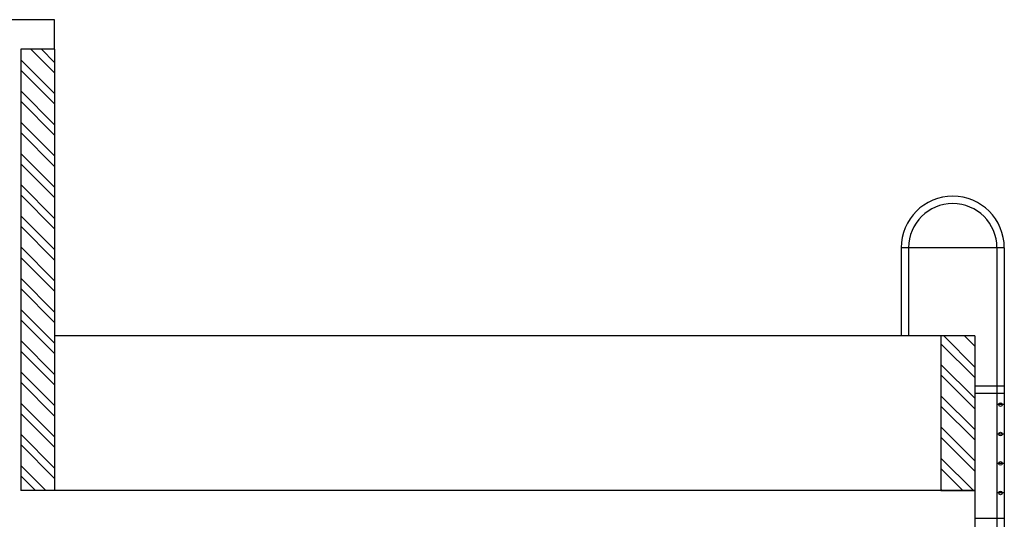
# Model space of a CAD drawing. Units: metres. Extents: x 38 to 510, y 34 to 487.
# Drawn here: x 332 to 339, y 70 to 73 of the extents above; entities that cross this region are included whole.
import ezdxf

# ---------------------------------------------------------------- set-up
doc = ezdxf.new("R2010")
doc.units = ezdxf.units.M
for name, color, linetype in [('concrete', 94, 'Continuous'), ('DIMENSIONS', 9, 'Continuous'), ('wall', 20, 'Continuous')]:
    doc.layers.add(name, color=color, linetype=linetype)

msp = doc.modelspace()

# ---------------------------------------------------------------- hatches: boundary and pattern name
at = {"layer": 'wall'}
h = msp.add_hatch(dxfattribs=at)
h.set_pattern_fill('ANSI32', color=256, scale=0.39999, angle=90, style=0)
h.set_pattern_definition([(135, (706.14327, 2191.5933), (-0.106063257, -0.106063257), []), (135, (706.14327, 2191.664), (-0.106063257, -0.106063257), [])])
h.paths.add_polyline_path([(332.2505, 73.16042), (332.0205, 73.16042), (332.0205, 70.16049), (332.2505, 70.16049)])

# ---------------------------------------------------------------- linework, layer by layer
at = {"layer": 'concrete'}
for p, q in [((332.2505, 73.3604), (325.50068, 73.3604)), ((332.2505, 73.1604), (332.2505, 73.3604)), ((332.02051, 73.16041), (332.02051, 70.16049)), ((332.2505, 73.16041), (332.2505, 70.16049)), ((332.2505, 70.16049), (332.0205, 70.16049)), ((332.2505, 70.16049), (332.02051, 70.16049)), ((338.50034, 70.16049), (332.1505, 70.16049)), ((338.50034, 70.16049), (338.27034, 70.16049)), ((338.50034, 70.16049), (338.27034, 70.16049)), ((338.27035, 70.16049), (338.50035, 70.16049)), ((338.27035, 70.16049), (338.50034, 70.16049))]:
    msp.add_line(p, q, dxfattribs=at)
at = {"layer": 'DIMENSIONS'}
for p, q in [((338.00035, 71.81045), (338.00035, 71.21046)), ((338.70033, 71.81045), (338.00035, 71.81045)), ((338.05035, 71.81045), (338.05035, 71.21046)), ((338.65033, 71.81045), (338.65033, 67.21906)), ((338.70033, 71.81045), (338.70033, 67.21906)), ((338.70033, 70.86897), (338.50034, 70.86897)), ((338.70033, 70.81897), (338.50034, 70.81897)), ((338.70033, 70.74397), (338.65033, 70.74397)), ((338.70033, 70.54398), (338.65033, 70.54398)), ((338.70033, 70.34398), (338.65033, 70.34398)), ((338.70033, 70.14399), (338.65033, 70.14399)), ((338.70033, 69.96899), (338.50034, 69.96899))]:
    msp.add_line(p, q, dxfattribs=at)
for centre in [(338.67533, 70.74397), (338.67533, 70.54398), (338.67533, 70.34398), (338.67533, 70.14399)]:
    msp.add_circle(centre, 0.0125, dxfattribs=at)
for radius in [0.34999, 0.29999]:
    msp.add_arc((338.35034, 71.81045), radius, 0, 180, dxfattribs=at)
at = {"layer": 'wall'}
for p, q in [((332.0205, 73.16042), (332.0205, 70.16049)), ((332.2505, 73.16042), (332.0205, 73.16042)), ((332.2505, 73.16042), (332.2505, 70.16049)), ((332.02051, 72.31043), (332.02051, 70.16049)), ((338.50034, 71.21046), (332.2505, 71.21046)), ((338.4991, 71.21046), (338.2691, 71.21046)), ((338.27035, 71.21046), (338.27034, 70.16049)), ((338.50034, 71.21046), (338.50034, 66.96057)), ((338.50034, 71.21046), (338.50034, 70.16049)), ((332.2505, 70.16049), (332.0205, 70.16049)), ((338.50034, 70.16049), (338.27034, 70.16049))]:
    msp.add_line(p, q, dxfattribs=at)
at = {"layer": 'wall', "linetype": 'Continuous'}
for p, q in [((338.50034, 70.92825), (338.27034, 71.15824)), ((338.50034, 70.99896), (338.28883, 71.21046)), ((338.50034, 71.14037), (338.43025, 71.21046)), ((338.50034, 70.78683), (338.27034, 71.01682)), ((338.50034, 70.71612), (338.27034, 70.94612)), ((338.50034, 70.5747), (338.27034, 70.8047)), ((338.50034, 70.50399), (338.27034, 70.73399)), ((338.50034, 70.36258), (338.27034, 70.59257)), ((338.50034, 70.29187), (338.27034, 70.52186)), ((338.4903, 70.16049), (338.27034, 70.38044)), ((338.41959, 70.16049), (338.27034, 70.30974)), ((338.27817, 70.16049), (338.27034, 70.16832))]:
    msp.add_line(p, q, dxfattribs=at)

doc.saveas('drawing.dxf')
